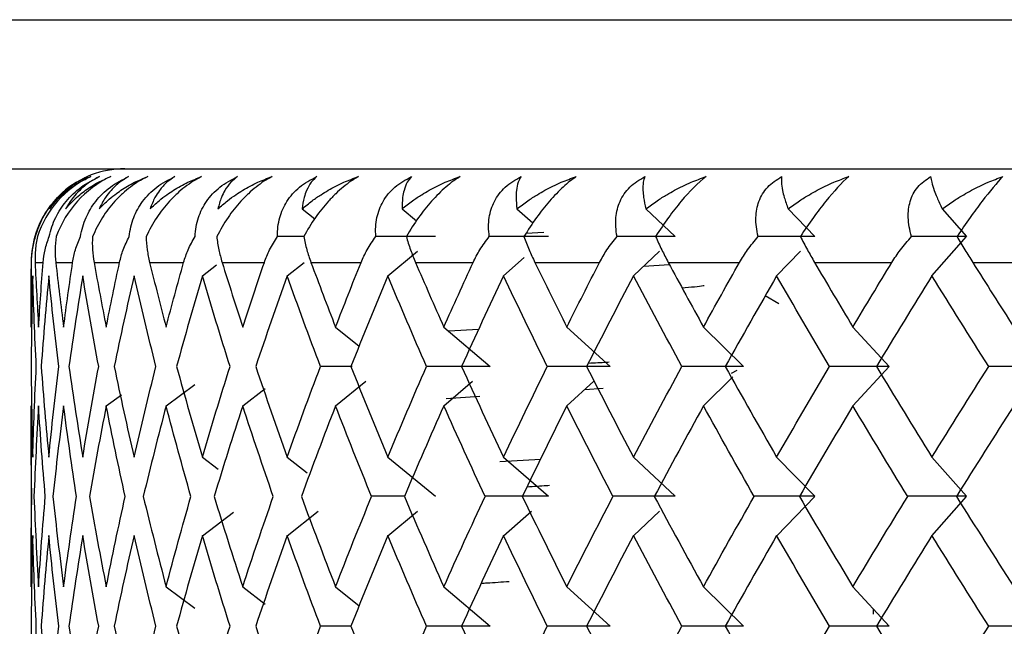
# Paper-space layout '_Top' of a CAD drawing. Units: millimetres. Extents: x -100 to 100, y -97 to 0.
# Drawn here: x -90 to -85, y -15 to -12 of the extents above; entities that cross this region are included whole.
import ezdxf

# ---------------------------------------------------------------- set-up
doc = ezdxf.new("R2010")
doc.units = ezdxf.units.MM

psp = doc.layouts.new('_Top')

# ---------------------------------------------------------------- linework, layer by layer
at = {"color": 7, "linetype": 'Continuous', "lineweight": 25}
for p, q in [((-91.1486, -12.2032), (91.1486, -12.2032)), ((-90.1694, -13), (90.1694, -13)), ((-88.5521, -13.2142), (-88.4848, -13.2671)), ((-88.0181, -13.2142), (-87.9409, -13.2779)), ((-87.404, -13.2142), (-87.3183, -13.2893)), ((-86.7145, -13.2142), (-86.5584, -13.3614)), ((-85.9549, -13.2142), (-85.8117, -13.3614)), ((-85.131, -13.2142), (-85.0017, -13.3614)), ((-88.5437, -13.3614), (-88.6838, -13.3614)), ((-87.2605, -13.34), (-87.3555, -13.3452)), ((-85.1861, -13.5715), (-85.0017, -13.3614)), ((-88.0941, -13.5715), (-87.9361, -13.441)), ((-86.7811, -13.5715), (-86.6427, -13.441)), ((-86.016, -13.5715), (-85.889, -13.441)), ((-90, -13.5), (-90, -13.7225)), ((-90, -13.5), (-89.9988, -13.5)), ((-89.9791, -13.5), (-89.936, -13.5)), ((-89.8687, -13.5), (-89.7786, -13.5)), ((-89.6642, -13.5), (-89.5277, -13.5)), ((-89.3671, -13.5), (-89.1853, -13.5)), ((-89.0852, -13.5715), (-89.009, -13.5139)), ((-88.9796, -13.5), (-88.7539, -13.5)), ((-88.632, -13.5715), (-88.5411, -13.5)), ((-88.5048, -13.5), (-88.2369, -13.5)), ((-87.9463, -13.5), (-87.6382, -13.5)), ((-87.4756, -13.5715), (-87.3652, -13.4746)), ((-87.3082, -13.5), (-86.9623, -13.5)), ((-86.7269, -13.5204), (-86.5892, -13.5115)), ((-86.5955, -13.5), (-86.2144, -13.5)), ((-85.8136, -13.5), (-85.4002, -13.5)), ((-84.9684, -13.5), (-84.5259, -13.5)), ((-86.0041, -13.7221), (-86.0773, -13.6796)), ((-88.3734, -13.8458), (-88.247, -13.9475)), ((-87.7947, -13.8458), (-87.5476, -14.0558)), ((-87.6089, -13.859), (-87.7688, -13.8677)), ((-87.1376, -13.8458), (-86.9063, -14.0558)), ((-86.4071, -13.8458), (-86.1933, -14.0558)), ((-85.6088, -13.8458), (-85.4142, -14.0558)), ((-88.2848, -14.0558), (-88.4539, -14.0558)), ((-86.2571, -14.0922), (-86.2278, -14.0752)), ((-85.6087, -14.266), (-85.4141, -14.0559)), ((-89.2789, -14.266), (-89.1256, -14.1521)), ((-88.3733, -14.266), (-88.2112, -14.1354)), ((-87.7946, -14.266), (-87.641, -14.1354)), ((-87.1374, -14.266), (-86.9937, -14.1354)), ((-86.407, -14.266), (-86.25, -14.1117)), ((-88.8694, -14.266), (-88.75, -14.1741)), ((-87.0411, -14.1785), (-86.9437, -14.172)), ((-89.5987, -14.266), (-89.5178, -14.2075)), ((-87.7815, -14.2268), (-87.6029, -14.2153)), ((-90, -14.3893), (-90, -15.1113)), ((-89.0852, -14.5401), (-89, -14.6045)), ((-88.632, -14.5401), (-88.5246, -14.6246)), ((-88.0941, -14.5401), (-87.8399, -14.7502)), ((-87.4949, -14.5641), (-87.2781, -14.5523)), ((-87.4756, -14.5401), (-87.2362, -14.7502)), ((-86.7812, -14.5401), (-86.5584, -14.7502)), ((-86.0161, -14.5401), (-85.8117, -14.7502)), ((-85.1862, -14.5401), (-85.0017, -14.7502)), ((-88.0056, -14.7502), (-88.1808, -14.7502)), ((-86.0159, -14.9605), (-85.8115, -14.7504)), ((-85.186, -14.9605), (-85.0015, -14.7504)), ((-89.0851, -14.9605), (-88.9183, -14.8345)), ((-88.6319, -14.9605), (-88.4658, -14.8299)), ((-88.094, -14.9605), (-87.9359, -14.8299)), ((-87.4754, -14.9605), (-87.3266, -14.8299)), ((-86.781, -14.9605), (-86.6425, -14.8299)), ((-89.2789, -15.2345), (-89.1256, -15.3485)), ((-88.8694, -15.2345), (-88.75, -15.3265)), ((-88.3734, -15.2345), (-88.247, -15.3363)), ((-87.7947, -15.2345), (-87.5476, -15.4446)), ((-87.1376, -15.2345), (-86.9063, -15.4446)), ((-86.4071, -15.2345), (-86.1934, -15.4446)), ((-85.6089, -15.2345), (-85.4143, -15.4446)), ((-85.5, -15.3521), (-85.5, -15.3803)), ((-88.291, -15.4446), (-88.4539, -15.4446))]:
    psp.add_line(p, q, dxfattribs=at)
for start, end in [(90, 131.8748), (143.4791, 180)]:
    psp.add_arc((-89.5, -13.5), 0.5, start, end, dxfattribs=at)
for points, knots in [([(-89.977, -13.3614), (-89.9716, -13.3441), (-89.9612, -13.3104), (-89.9382, -13.2615), (-89.9109, -13.2161), (-89.8673, -13.1592), (-89.7991, -13.0935), (-89.732, -13.059), (-89.6985, -13.0417)], [0, 0, 0, 0, 0.136877, 0.266596, 0.389865, 0.507509, 0.754559, 1, 1, 1, 1]), ([(-89.6809, -13.0417), (-89.7534, -13.0738), (-89.8128, -13.1202), (-89.9065, -13.2269), (-89.9432, -13.2902), (-89.9659, -13.3614)], [0, 0, 0, 0, 0.5, 0.5, 1, 1, 1, 1]), ([(-89.9039, -13.3614), (-89.8995, -13.3441), (-89.8909, -13.3104), (-89.8703, -13.2615), (-89.8448, -13.2161), (-89.8033, -13.1592), (-89.7366, -13.0935), (-89.669, -13.059), (-89.6353, -13.0417)], [0, 0, 0, 0, 0.136877, 0.266596, 0.389865, 0.507509, 0.754559, 1, 1, 1, 1]), ([(-89.9023, -13.2142), (-89.8907, -13.1994), (-89.8696, -13.1727), (-89.8365, -13.1403), (-89.7963, -13.1064), (-89.7469, -13.0722), (-89.7019, -13.0514), (-89.6809, -13.0417)], [0, 0, 0, 0, 0.205289, 0.372056, 0.500415, 0.767141, 1, 1, 1, 1]), ([(-89.6985, -13.0417), (-89.7182, -13.0515), (-89.7606, -13.0723), (-89.812, -13.1109), (-89.8615, -13.1578), (-89.8872, -13.1933), (-89.9023, -13.2142)], [0, 0, 0, 0, 0.233295, 0.500659, 0.707127, 1, 1, 1, 1]), ([(-89.5751, -13.0417), (-89.6457, -13.0738), (-89.7049, -13.1202), (-89.8006, -13.2269), (-89.8397, -13.2902), (-89.866, -13.3614)], [0, 0, 0, 0, 0.5, 0.5, 1, 1, 1, 1]), ([(-89.8163, -13.2142), (-89.8032, -13.1994), (-89.7796, -13.1727), (-89.743, -13.1403), (-89.6991, -13.1064), (-89.6455, -13.0722), (-89.5975, -13.0514), (-89.5751, -13.0417)], [0, 0, 0, 0, 0.205289, 0.372056, 0.500415, 0.767141, 1, 1, 1, 1]), ([(-89.6353, -13.0417), (-89.6533, -13.0515), (-89.6921, -13.0723), (-89.7381, -13.1109), (-89.7816, -13.1578), (-89.8035, -13.1933), (-89.8163, -13.2142)], [0, 0, 0, 0, 0.233295, 0.500659, 0.707127, 1, 1, 1, 1]), ([(-89.7364, -13.3614), (-89.733, -13.3441), (-89.7263, -13.3104), (-89.7082, -13.2615), (-89.6849, -13.2161), (-89.6456, -13.1592), (-89.581, -13.0935), (-89.5134, -13.059), (-89.4797, -13.0417)], [0, 0, 0, 0, 0.136877, 0.266596, 0.389865, 0.507509, 0.754559, 1, 1, 1, 1]), ([(-89.3773, -13.0417), (-89.393, -13.0497), (-89.4243, -13.0656), (-89.4698, -13.0968), (-89.5131, -13.1327), (-89.5659, -13.1859), (-89.6252, -13.2628), (-89.6559, -13.3275), (-89.6721, -13.3614)], [0, 0, 0, 0, 0.122711, 0.244503, 0.3667, 0.490638, 0.732348, 1, 1, 1, 1]), ([(-89.6365, -13.2142), (-89.6221, -13.1994), (-89.5961, -13.1727), (-89.5563, -13.1403), (-89.5089, -13.1064), (-89.4517, -13.0722), (-89.401, -13.0514), (-89.3773, -13.0417)], [0, 0, 0, 0, 0.205289, 0.372056, 0.500415, 0.767141, 1, 1, 1, 1]), ([(-89.4797, -13.0417), (-89.4959, -13.0515), (-89.5307, -13.0723), (-89.571, -13.1109), (-89.6083, -13.1578), (-89.6261, -13.1933), (-89.6365, -13.2142)], [0, 0, 0, 0, 0.233295, 0.500659, 0.707127, 1, 1, 1, 1]), ([(-89.4758, -13.3614), (-89.4734, -13.3441), (-89.4687, -13.3104), (-89.4531, -13.2615), (-89.4321, -13.2161), (-89.3955, -13.1592), (-89.3334, -13.0935), (-89.2664, -13.059), (-89.2329, -13.0417)], [0, 0, 0, 0, 0.1368772, 0.2665956, 0.3898649, 0.5075093, 0.7545589, 1, 1, 1, 1]), ([(-89.0892, -13.0417), (-89.1043, -13.0497), (-89.1343, -13.0656), (-89.1786, -13.0968), (-89.2212, -13.1327), (-89.2739, -13.1859), (-89.3345, -13.2628), (-89.3679, -13.3275), (-89.3854, -13.3614)], [0, 0, 0, 0, 0.1227106, 0.2445032, 0.3666997, 0.4906376, 0.7323477, 1, 1, 1, 1]), ([(-89.3644, -13.2142), (-89.3488, -13.1994), (-89.3205, -13.1727), (-89.2779, -13.1403), (-89.2274, -13.1064), (-89.1669, -13.0722), (-89.1139, -13.0514), (-89.0892, -13.0417)], [0, 0, 0, 0, 0.2052892, 0.3720561, 0.5004149, 0.7671412, 1, 1, 1, 1]), ([(-89.2329, -13.0417), (-89.2472, -13.0515), (-89.2778, -13.0723), (-89.3121, -13.1109), (-89.3428, -13.1578), (-89.3565, -13.1933), (-89.3644, -13.2142)], [0, 0, 0, 0, 0.233295, 0.500659, 0.707127, 1, 1, 1, 1]), ([(-89.124, -13.3614), (-89.1226, -13.3441), (-89.1199, -13.3104), (-89.1072, -13.2615), (-89.0886, -13.2161), (-89.0549, -13.1592), (-88.9958, -13.0935), (-88.9298, -13.059), (-88.8969, -13.0417)], [0, 0, 0, 0, 0.136877, 0.266596, 0.389865, 0.507509, 0.754559, 1, 1, 1, 1]), ([(-88.7129, -13.0417), (-88.7272, -13.0497), (-88.7557, -13.0656), (-88.7984, -13.0968), (-88.84, -13.1327), (-88.8922, -13.1859), (-88.9537, -13.2628), (-88.9895, -13.3275), (-89.0084, -13.3614)], [0, 0, 0, 0, 0.122708, 0.244498, 0.366692, 0.490627, 0.732342, 1, 1, 1, 1]), ([(-89.002, -13.2142), (-88.9853, -13.1994), (-88.955, -13.1727), (-88.9099, -13.1403), (-88.8567, -13.1064), (-88.7933, -13.0722), (-88.7385, -13.0514), (-88.7129, -13.0417)], [0, 0, 0, 0, 0.205289, 0.372056, 0.500415, 0.767141, 1, 1, 1, 1]), ([(-88.8969, -13.0417), (-88.9091, -13.0515), (-88.9353, -13.0723), (-88.9632, -13.1109), (-88.9872, -13.1578), (-88.9966, -13.1933), (-89.002, -13.2142)], [0, 0, 0, 0, 0.233295, 0.500659, 0.707127, 1, 1, 1, 1]), ([(-88.6838, -13.3614), (-88.6834, -13.3441), (-88.6828, -13.3104), (-88.6728, -13.2615), (-88.6568, -13.2161), (-88.6263, -13.1592), (-88.5707, -13.0935), (-88.5062, -13.059), (-88.4741, -13.0417)], [0, 0, 0, 0, 0.136877, 0.266596, 0.389865, 0.507509, 0.754559, 1, 1, 1, 1]), ([(-88.5521, -13.2142), (-88.5344, -13.1994), (-88.5023, -13.1727), (-88.455, -13.1403), (-88.3995, -13.1064), (-88.3338, -13.0722), (-88.2775, -13.0514), (-88.2512, -13.0417)], [0, 0, 0, 0, 0.205289, 0.372056, 0.500415, 0.767141, 1, 1, 1, 1]), ([(-88.4741, -13.0417), (-88.4842, -13.0515), (-88.5057, -13.0723), (-88.5271, -13.1109), (-88.5442, -13.1578), (-88.5492, -13.1933), (-88.5521, -13.2142)], [0, 0, 0, 0, 0.233295, 0.500659, 0.707127, 1, 1, 1, 1]), ([(-88.2512, -13.0417), (-88.2647, -13.0497), (-88.2914, -13.0656), (-88.3323, -13.0968), (-88.3726, -13.1327), (-88.4239, -13.1859), (-88.4858, -13.2628), (-88.5238, -13.3275), (-88.5437, -13.3614)], [0, 0, 0, 0, 0.122708, 0.244498, 0.366692, 0.490627, 0.732342, 1, 1, 1, 1]), ([(-88.1584, -13.3614), (-88.1591, -13.3441), (-88.1605, -13.3104), (-88.1535, -13.2615), (-88.1402, -13.2161), (-88.1131, -13.1592), (-88.0613, -13.0935), (-87.9989, -13.059), (-87.9678, -13.0417)], [0, 0, 0, 0, 0.136877, 0.266596, 0.389865, 0.507509, 0.754559, 1, 1, 1, 1]), ([(-88.0181, -13.2142), (-87.9995, -13.1994), (-87.9658, -13.1727), (-87.9167, -13.1403), (-87.8593, -13.1064), (-87.7918, -13.0722), (-87.7345, -13.0514), (-87.7077, -13.0417)], [0, 0, 0, 0, 0.205289, 0.372056, 0.500415, 0.767141, 1, 1, 1, 1]), ([(-87.9678, -13.0417), (-87.9756, -13.0515), (-87.9924, -13.0723), (-88.0072, -13.1109), (-88.0171, -13.1578), (-88.0177, -13.1933), (-88.0181, -13.2142)], [0, 0, 0, 0, 0.233295, 0.500659, 0.707127, 1, 1, 1, 1]), ([(-87.7077, -13.0417), (-87.7202, -13.0497), (-87.7451, -13.0656), (-87.7837, -13.0968), (-87.8224, -13.1327), (-87.8724, -13.1859), (-87.9342, -13.2628), (-87.9741, -13.3275), (-87.995, -13.3614)], [0, 0, 0, 0, 0.122708, 0.244498, 0.366692, 0.490627, 0.732342, 1, 1, 1, 1]), ([(-87.552, -13.3614), (-87.5537, -13.3441), (-87.5571, -13.3104), (-87.553, -13.2615), (-87.5426, -13.2161), (-87.5191, -13.1592), (-87.4716, -13.0935), (-87.4117, -13.059), (-87.3819, -13.0417)], [0, 0, 0, 0, 0.136877, 0.266596, 0.389865, 0.507509, 0.754559, 1, 1, 1, 1]), ([(-87.3819, -13.0417), (-87.3874, -13.0515), (-87.3992, -13.0723), (-87.4072, -13.1109), (-87.41, -13.1578), (-87.4062, -13.1933), (-87.404, -13.2142)], [0, 0, 0, 0, 0.2332948, 0.500659, 0.7071272, 1, 1, 1, 1]), ([(-87.404, -13.2142), (-87.3847, -13.1994), (-87.3497, -13.1727), (-87.2991, -13.1403), (-87.2403, -13.1064), (-87.1715, -13.0722), (-87.1136, -13.0514), (-87.0866, -13.0417)], [0, 0, 0, 0, 0.205289, 0.372056, 0.500415, 0.767141, 1, 1, 1, 1]), ([(-87.0866, -13.0417), (-87.098, -13.0497), (-87.1207, -13.0656), (-87.1568, -13.0968), (-87.1936, -13.1327), (-87.242, -13.1859), (-87.3033, -13.2628), (-87.3447, -13.3275), (-87.3664, -13.3614)], [0, 0, 0, 0, 0.122708, 0.244498, 0.366692, 0.490627, 0.732342, 1, 1, 1, 1]), ([(-86.869, -13.3614), (-86.8718, -13.3441), (-86.8771, -13.3104), (-86.8761, -13.2615), (-86.8685, -13.2161), (-86.8488, -13.1592), (-86.8059, -13.0935), (-86.749, -13.059), (-86.7207, -13.0417)], [0, 0, 0, 0, 0.136877, 0.266596, 0.389865, 0.507509, 0.754559, 1, 1, 1, 1]), ([(-86.7207, -13.0417), (-86.7239, -13.0515), (-86.7307, -13.0723), (-86.7318, -13.1109), (-86.7275, -13.1578), (-86.7193, -13.1933), (-86.7145, -13.2142)], [0, 0, 0, 0, 0.233295, 0.500659, 0.707127, 1, 1, 1, 1]), ([(-86.7145, -13.2142), (-86.6947, -13.1994), (-86.6587, -13.1727), (-86.607, -13.1403), (-86.5472, -13.1064), (-86.4776, -13.0722), (-86.4195, -13.0514), (-86.3924, -13.0417)], [0, 0, 0, 0, 0.205289, 0.372056, 0.500415, 0.767141, 1, 1, 1, 1]), ([(-86.3924, -13.0417), (-86.4358, -13.0738), (-86.4815, -13.1202), (-86.5711, -13.2269), (-86.6174, -13.2902), (-86.6628, -13.3614)], [0, 0, 0, 0, 0.5, 0.5, 1, 1, 1, 1]), ([(-86.1148, -13.3614), (-86.1185, -13.3441), (-86.1258, -13.3104), (-86.1278, -13.2615), (-86.1232, -13.2161), (-86.1074, -13.1592), (-86.0695, -13.0935), (-86.016, -13.059), (-85.9894, -13.0417)], [0, 0, 0, 0, 0.136877, 0.266596, 0.389865, 0.507509, 0.754559, 1, 1, 1, 1]), ([(-85.9894, -13.0417), (-85.9902, -13.0515), (-85.9919, -13.0723), (-85.9862, -13.1109), (-85.9747, -13.1578), (-85.9622, -13.1933), (-85.9549, -13.2142)], [0, 0, 0, 0, 0.233295, 0.500659, 0.707127, 1, 1, 1, 1]), ([(-85.9549, -13.2142), (-85.9347, -13.1994), (-85.8979, -13.1727), (-85.8456, -13.1403), (-85.7852, -13.1064), (-85.7153, -13.0722), (-85.6576, -13.0514), (-85.6306, -13.0417)], [0, 0, 0, 0, 0.2052892, 0.3720561, 0.5004149, 0.7671412, 1, 1, 1, 1]), ([(-85.6306, -13.0417), (-85.6685, -13.0738), (-85.7107, -13.1202), (-85.7965, -13.2269), (-85.8425, -13.2902), (-85.8893, -13.3614)], [0, 0, 0, 0, 0.5, 0.5, 1, 1, 1, 1]), ([(-85.2949, -13.3614), (-85.2996, -13.3441), (-85.3088, -13.3104), (-85.3138, -13.2615), (-85.3122, -13.2161), (-85.3004, -13.1592), (-85.2678, -13.0935), (-85.2181, -13.059), (-85.1934, -13.0417)], [0, 0, 0, 0, 0.136877, 0.266596, 0.389865, 0.507509, 0.754559, 1, 1, 1, 1]), ([(-85.1934, -13.0417), (-85.1918, -13.0515), (-85.1885, -13.0723), (-85.176, -13.1109), (-85.1574, -13.1578), (-85.1408, -13.1933), (-85.131, -13.2142)], [0, 0, 0, 0, 0.2332948, 0.500659, 0.7071273, 1, 1, 1, 1]), ([(-85.131, -13.2142), (-85.1105, -13.1994), (-85.0733, -13.1727), (-85.0207, -13.1403), (-84.9602, -13.1064), (-84.8906, -13.0722), (-84.8335, -13.0514), (-84.8069, -13.0417)], [0, 0, 0, 0, 0.205289, 0.372056, 0.500415, 0.767141, 1, 1, 1, 1]), ([(-84.8069, -13.0417), (-84.839, -13.0738), (-84.8774, -13.1202), (-84.9589, -13.2269), (-85.0042, -13.2902), (-85.0521, -13.3614)], [0, 0, 0, 0, 0.5, 0.5, 1, 1, 1, 1]), ([(-89.9988, -13.5), (-89.9977, -13.4775), (-89.9954, -13.4296), (-89.9834, -13.385), (-89.977, -13.3614)], [0, 0, 0, 0, 0.469626, 1, 1, 1, 1]), ([(-89.9659, -13.3614), (-89.9707, -13.385), (-89.9799, -13.4296), (-89.9794, -13.4775), (-89.9791, -13.5)], [0, 0, 0, 0, 0.530374, 1, 1, 1, 1]), ([(-89.936, -13.5), (-89.9333, -13.4775), (-89.9277, -13.4296), (-89.9121, -13.385), (-89.9039, -13.3614)], [0, 0, 0, 0, 0.469626, 1, 1, 1, 1]), ([(-89.866, -13.3614), (-89.8689, -13.385), (-89.8744, -13.4296), (-89.8705, -13.4775), (-89.8687, -13.5)], [0, 0, 0, 0, 0.530374, 1, 1, 1, 1]), ([(-89.7786, -13.5), (-89.7744, -13.4775), (-89.7654, -13.4296), (-89.7464, -13.385), (-89.7364, -13.3614)], [0, 0, 0, 0, 0.4696264, 1, 1, 1, 1]), ([(-89.6721, -13.3614), (-89.673, -13.385), (-89.6748, -13.4296), (-89.6676, -13.4775), (-89.6642, -13.5)], [0, 0, 0, 0, 0.5303736, 1, 1, 1, 1]), ([(-89.5277, -13.5), (-89.522, -13.4775), (-89.5098, -13.4296), (-89.4875, -13.385), (-89.4758, -13.3614)], [0, 0, 0, 0, 0.469626, 1, 1, 1, 1]), ([(-89.3854, -13.3614), (-89.3844, -13.385), (-89.3825, -13.4296), (-89.372, -13.4775), (-89.3671, -13.5)], [0, 0, 0, 0, 0.5303736, 1, 1, 1, 1]), ([(-89.1853, -13.5), (-89.1781, -13.4775), (-89.1627, -13.4296), (-89.1374, -13.385), (-89.124, -13.3614)], [0, 0, 0, 0, 0.469626, 1, 1, 1, 1]), ([(-89.0084, -13.3614), (-89.0054, -13.385), (-88.9997, -13.4296), (-88.9861, -13.4775), (-88.9796, -13.5)], [0, 0, 0, 0, 0.530374, 1, 1, 1, 1]), ([(-88.7539, -13.5), (-88.7453, -13.4775), (-88.7269, -13.4296), (-88.6987, -13.385), (-88.6838, -13.3614)], [0, 0, 0, 0, 0.4696264, 1, 1, 1, 1]), ([(-88.5437, -13.3614), (-88.5388, -13.385), (-88.5295, -13.4296), (-88.5127, -13.4775), (-88.5048, -13.5)], [0, 0, 0, 0, 0.530374, 1, 1, 1, 1]), ([(-88.2369, -13.5), (-88.2269, -13.4775), (-88.2057, -13.4296), (-88.1748, -13.385), (-88.1584, -13.3614)], [0, 0, 0, 0, 0.469626, 1, 1, 1, 1]), ([(-87.995, -13.3614), (-87.9882, -13.385), (-87.9753, -13.4296), (-87.9555, -13.4775), (-87.9463, -13.5)], [0, 0, 0, 0, 0.530374, 1, 1, 1, 1]), ([(-87.6382, -13.5), (-87.6269, -13.4775), (-87.6029, -13.4296), (-87.5696, -13.385), (-87.552, -13.3614)], [0, 0, 0, 0, 0.469626, 1, 1, 1, 1]), ([(-87.3664, -13.3614), (-87.3577, -13.385), (-87.3414, -13.4296), (-87.3188, -13.4775), (-87.3082, -13.5)], [0, 0, 0, 0, 0.530374, 1, 1, 1, 1]), ([(-86.9623, -13.5), (-86.9499, -13.4775), (-86.9233, -13.4296), (-86.8878, -13.385), (-86.869, -13.3614)], [0, 0, 0, 0, 0.469626, 1, 1, 1, 1]), ([(-86.6628, -13.3614), (-86.6523, -13.385), (-86.6326, -13.4296), (-86.6073, -13.4775), (-86.5955, -13.5)], [0, 0, 0, 0, 0.530374, 1, 1, 1, 1]), ([(-86.2144, -13.5), (-86.2009, -13.4775), (-86.172, -13.4296), (-86.1346, -13.385), (-86.1148, -13.3614)], [0, 0, 0, 0, 0.469626, 1, 1, 1, 1]), ([(-85.8893, -13.3614), (-85.8772, -13.385), (-85.8543, -13.4296), (-85.8266, -13.4775), (-85.8136, -13.5)], [0, 0, 0, 0, 0.530374, 1, 1, 1, 1]), ([(-85.4002, -13.5), (-85.3857, -13.4775), (-85.3546, -13.4296), (-85.3156, -13.385), (-85.2949, -13.3614)], [0, 0, 0, 0, 0.469626, 1, 1, 1, 1]), ([(-85.0521, -13.3614), (-85.0383, -13.385), (-85.0124, -13.4296), (-84.9824, -13.4775), (-84.9684, -13.5)], [0, 0, 0, 0, 0.530374, 1, 1, 1, 1]), ([(-86.5216, -13.6357), (-86.4757, -13.6319), (-86.4255, -13.6277), (-86.4047, -13.6235), (-86.4029, -13.6231)], [0, 0, 0, 0, 0.912988, 1, 1, 1, 1]), ([(-87.0226, -14.0384), (-86.9883, -14.0366), (-86.9481, -14.0346), (-86.9165, -14.0325), (-86.9118, -14.0322)], [0, 0, 0, 0, 0.852733, 1, 1, 1, 1]), ([(-87.3502, -14.6991), (-87.3143, -14.6969), (-87.2729, -14.6943), (-87.2357, -14.6917), (-87.2308, -14.6914)], [0, 0, 0, 0, 0.867924, 1, 1, 1, 1]), ([(-87.5935, -15.2147), (-87.5838, -15.2141), (-87.5351, -15.2109), (-87.4852, -15.2077), (-87.4453, -15.2051)], [0, 0, 0, 0, 0.201102, 1, 1, 1, 1])]:
    psp.add_open_spline(points, degree=3, knots=knots, dxfattribs=at)
for points in [[(-87.8399, -13.3614), (-87.9457, -13.3614), (-88.0519, -13.3614), (-88.1584, -13.3614)], [(-87.2362, -13.3614), (-87.341, -13.3614), (-87.4463, -13.3614), (-87.552, -13.3614)], [(-86.5584, -13.3614), (-86.6614, -13.3614), (-86.765, -13.3614), (-86.869, -13.3614)], [(-85.8117, -13.3614), (-85.9121, -13.3614), (-86.0131, -13.3614), (-86.1148, -13.3614)], [(-85.0017, -13.3614), (-85.0987, -13.3614), (-85.1965, -13.3614), (-85.2949, -13.3614)], [(-89.9996, -13.8458), (-90.0003, -13.7305), (-90, -13.6153), (-89.9988, -13.5)], [(-89.9791, -13.5), (-89.9739, -13.6153), (-89.9677, -13.7305), (-89.9605, -13.8458)], [(-89.9605, -13.8458), (-89.9533, -13.7305), (-89.9451, -13.6153), (-89.936, -13.5)], [(-89.8687, -13.5), (-89.8556, -13.6153), (-89.8416, -13.7305), (-89.8265, -13.8458)], [(-89.8265, -13.8458), (-89.8115, -13.7305), (-89.7955, -13.6153), (-89.7786, -13.5)], [(-89.6642, -13.5), (-89.6433, -13.6153), (-89.6215, -13.7305), (-89.5988, -13.8458)], [(-89.5988, -13.8458), (-89.576, -13.7305), (-89.5523, -13.6153), (-89.5277, -13.5)], [(-89.3671, -13.5), (-89.3386, -13.6153), (-89.3092, -13.7305), (-89.2789, -13.8458)], [(-89.2789, -13.8458), (-89.2486, -13.7305), (-89.2174, -13.6153), (-89.1853, -13.5)], [(-88.9796, -13.5), (-88.9438, -13.6153), (-88.9071, -13.7305), (-88.8694, -13.8458)], [(-88.8694, -13.8458), (-88.8318, -13.7305), (-88.7933, -13.6153), (-88.7539, -13.5)], [(-88.5048, -13.5), (-88.4619, -13.6153), (-88.4181, -13.7305), (-88.3734, -13.8458)], [(-88.3734, -13.8458), (-88.3288, -13.7305), (-88.2833, -13.6153), (-88.2369, -13.5)], [(-87.9463, -13.5), (-87.8965, -13.6153), (-87.846, -13.7305), (-87.7947, -13.8458)], [(-87.7947, -13.8458), (-87.7433, -13.7305), (-87.6911, -13.6153), (-87.6382, -13.5)], [(-87.3082, -13.5), (-87.2521, -13.6153), (-87.1952, -13.7305), (-87.1375, -13.8458)], [(-87.1375, -13.8458), (-87.0799, -13.7305), (-87.0215, -13.6153), (-86.9623, -13.5)], [(-86.5955, -13.5), (-86.5334, -13.6153), (-86.4706, -13.7305), (-86.4071, -13.8458)], [(-86.4071, -13.8458), (-86.3436, -13.7305), (-86.2793, -13.6153), (-86.2144, -13.5)], [(-85.8136, -13.5), (-85.746, -13.6153), (-85.6777, -13.7305), (-85.6088, -13.8458)], [(-85.6088, -13.8458), (-85.5399, -13.7305), (-85.4704, -13.6153), (-85.4002, -13.5)], [(-84.9684, -13.5), (-84.8958, -13.6153), (-84.8226, -13.7305), (-84.7488, -13.8458)], [(-89.992, -13.5715), (-89.9965, -13.7329), (-89.9991, -13.8944), (-89.9998, -14.0559)], [(-89.9725, -14.0559), (-89.9809, -13.8944), (-89.9874, -13.7329), (-89.992, -13.5715)], [(-89.9053, -13.5715), (-89.9209, -13.7329), (-89.9346, -13.8944), (-89.9463, -14.0559)], [(-89.8529, -14.0559), (-89.8723, -13.8944), (-89.8898, -13.7329), (-89.9053, -13.5715)], [(-89.7243, -13.5715), (-89.7508, -13.7329), (-89.7754, -13.8944), (-89.7981, -14.0559)], [(-89.6392, -14.0559), (-89.6694, -13.8944), (-89.6978, -13.7329), (-89.7243, -13.5715)], [(-89.4502, -13.5715), (-89.4874, -13.7329), (-89.5228, -13.8944), (-89.5563, -14.0559)], [(-89.3331, -14.0559), (-89.374, -13.8944), (-89.413, -13.7329), (-89.4502, -13.5715)], [(-89.0852, -13.5715), (-89.1328, -13.7329), (-89.1787, -13.8944), (-89.2227, -14.0559)], [(-88.937, -14.0559), (-88.9882, -13.8944), (-89.0376, -13.7329), (-89.0852, -13.5715)], [(-88.632, -13.5715), (-88.6897, -13.7329), (-88.7457, -13.8944), (-88.7999, -14.0559)], [(-88.4539, -14.0559), (-88.515, -13.8944), (-88.5744, -13.7329), (-88.632, -13.5715)], [(-88.0941, -13.5715), (-88.1614, -13.7329), (-88.2271, -13.8944), (-88.2911, -14.0559)], [(-87.8873, -14.0559), (-87.9579, -13.8944), (-88.0268, -13.7329), (-88.0941, -13.5715)], [(-87.4756, -13.5715), (-87.552, -13.7329), (-87.6269, -13.8944), (-87.7002, -14.0559)], [(-87.2418, -14.0559), (-87.3212, -13.8944), (-87.3992, -13.7329), (-87.4756, -13.5715)], [(-86.7811, -13.5715), (-86.8661, -13.7329), (-86.9496, -13.8944), (-87.0316, -14.0559)], [(-86.522, -14.0559), (-86.6098, -13.8944), (-86.6962, -13.7329), (-86.7811, -13.5715)], [(-86.016, -13.5715), (-86.1089, -13.7329), (-86.2004, -13.8944), (-86.2905, -14.0559)], [(-85.7337, -14.0559), (-85.8291, -13.8944), (-85.9232, -13.7329), (-86.016, -13.5715)], [(-85.1861, -13.5715), (-85.2861, -13.7329), (-85.385, -13.8944), (-85.4826, -14.0559)], [(-84.8826, -14.0559), (-84.9849, -13.8944), (-85.0861, -13.7329), (-85.1861, -13.5715)], [(-89.9998, -14.0559), (-89.9991, -14.2173), (-89.9965, -14.3788), (-89.992, -14.5402)], [(-89.992, -14.5402), (-89.9874, -14.3788), (-89.9809, -14.2173), (-89.9725, -14.0559)], [(-89.9463, -14.0559), (-89.9346, -14.2173), (-89.9209, -14.3788), (-89.9053, -14.5402)], [(-89.9053, -14.5402), (-89.8898, -14.3788), (-89.8723, -14.2173), (-89.8529, -14.0559)], [(-89.7981, -14.0559), (-89.7754, -14.2173), (-89.7508, -14.3788), (-89.7243, -14.5402)], [(-89.7243, -14.5402), (-89.6978, -14.3788), (-89.6694, -14.2173), (-89.6392, -14.0559)], [(-89.5563, -14.0559), (-89.5228, -14.2173), (-89.4874, -14.3788), (-89.4502, -14.5402)], [(-89.4502, -14.5402), (-89.413, -14.3788), (-89.374, -14.2173), (-89.3331, -14.0559)], [(-89.2227, -14.0559), (-89.1787, -14.2173), (-89.1328, -14.3788), (-89.0852, -14.5402)], [(-89.0852, -14.5402), (-89.0376, -14.3788), (-88.9882, -14.2173), (-88.937, -14.0559)], [(-88.7999, -14.0559), (-88.7457, -14.2173), (-88.6897, -14.3788), (-88.632, -14.5402)], [(-88.632, -14.5402), (-88.5744, -14.3788), (-88.515, -14.2173), (-88.4539, -14.0559)], [(-88.2911, -14.0559), (-88.2271, -14.2173), (-88.1614, -14.3788), (-88.0941, -14.5402)], [(-88.0941, -14.5402), (-88.0268, -14.3788), (-87.9579, -14.2173), (-87.8873, -14.0559)], [(-87.5476, -14.0558), (-87.6604, -14.0558), (-87.7737, -14.0558), (-87.8873, -14.0558)], [(-87.7002, -14.0559), (-87.6269, -14.2173), (-87.552, -14.3788), (-87.4756, -14.5402)], [(-87.4756, -14.5402), (-87.3992, -14.3788), (-87.3212, -14.2173), (-87.2418, -14.0559)], [(-86.9063, -14.0558), (-87.0175, -14.0558), (-87.1294, -14.0558), (-87.2418, -14.0558)], [(-87.0316, -14.0559), (-86.9496, -14.2173), (-86.8661, -14.3788), (-86.7811, -14.5402)], [(-86.7811, -14.5402), (-86.6962, -14.3788), (-86.6098, -14.2173), (-86.522, -14.0559)], [(-86.1933, -14.0558), (-86.3022, -14.0558), (-86.4118, -14.0558), (-86.5221, -14.0558)], [(-86.2905, -14.0559), (-86.2004, -14.2173), (-86.1089, -14.3788), (-86.016, -14.5402)], [(-86.016, -14.5402), (-85.9232, -14.3788), (-85.8291, -14.2173), (-85.7337, -14.0559)], [(-85.4142, -14.0558), (-85.5199, -14.0558), (-85.6264, -14.0558), (-85.7337, -14.0558)], [(-85.4826, -14.0559), (-85.385, -14.2173), (-85.2861, -14.3788), (-85.1861, -14.5402)], [(-85.1861, -14.5402), (-85.0861, -14.3788), (-84.9849, -14.2173), (-84.8826, -14.0559)], [(-84.5749, -14.0558), (-84.6766, -14.0558), (-84.7792, -14.0558), (-84.8827, -14.0558)], [(-89.9968, -14.7503), (-89.9997, -14.5888), (-90.0006, -14.4274), (-89.9996, -14.2659)], [(-89.9605, -14.2659), (-89.9706, -14.4274), (-89.9787, -14.5888), (-89.9849, -14.7503)], [(-89.9245, -14.7503), (-89.9384, -14.5888), (-89.9504, -14.4274), (-89.9605, -14.2659)], [(-89.8265, -14.2659), (-89.8476, -14.4274), (-89.8668, -14.5888), (-89.884, -14.7503)], [(-89.7577, -14.7503), (-89.7825, -14.5888), (-89.8055, -14.4274), (-89.8265, -14.2659)], [(-89.5988, -14.2659), (-89.6307, -14.4274), (-89.6607, -14.5888), (-89.6888, -14.7503)], [(-89.4976, -14.7503), (-89.5332, -14.5888), (-89.5669, -14.4274), (-89.5988, -14.2659)], [(-89.2789, -14.2659), (-89.3214, -14.4274), (-89.362, -14.5888), (-89.4008, -14.7503)], [(-89.1462, -14.7503), (-89.1922, -14.5888), (-89.2365, -14.4274), (-89.2789, -14.2659)], [(-88.8694, -14.2659), (-88.9221, -14.4274), (-88.9731, -14.5888), (-89.0223, -14.7503)], [(-88.7061, -14.7503), (-88.7623, -14.5888), (-88.8167, -14.4274), (-88.8694, -14.2659)], [(-88.3734, -14.2659), (-88.436, -14.4274), (-88.4969, -14.5888), (-88.556, -14.7503)], [(-88.1808, -14.7503), (-88.2466, -14.5888), (-88.3109, -14.4274), (-88.3734, -14.2659)], [(-87.7947, -14.2659), (-87.8666, -14.4274), (-87.9369, -14.5888), (-88.0056, -14.7503)], [(-87.5741, -14.7503), (-87.6492, -14.5888), (-87.7227, -14.4274), (-87.7947, -14.2659)], [(-87.1375, -14.2659), (-87.2183, -14.4274), (-87.2976, -14.5888), (-87.3753, -14.7503)], [(-86.8908, -14.7503), (-86.9745, -14.5888), (-87.0568, -14.4274), (-87.1375, -14.2659)], [(-86.4071, -14.2659), (-86.496, -14.4274), (-86.5836, -14.5888), (-86.6698, -14.7503)], [(-86.1361, -14.7503), (-86.2278, -14.5888), (-86.3181, -14.4274), (-86.4071, -14.2659)], [(-85.6088, -14.2659), (-85.7053, -14.4274), (-85.8006, -14.5888), (-85.8945, -14.7503)], [(-85.3156, -14.7503), (-85.4145, -14.5888), (-85.5123, -14.4274), (-85.6088, -14.2659)], [(-84.7488, -14.2659), (-84.8522, -14.4274), (-84.9543, -14.5888), (-85.0554, -14.7503)], [(-89.9996, -15.2347), (-90.0006, -15.0732), (-89.9997, -14.9118), (-89.9968, -14.7503)], [(-89.9849, -14.7503), (-89.9787, -14.9118), (-89.9706, -15.0732), (-89.9605, -15.2347)], [(-89.9605, -15.2347), (-89.9504, -15.0732), (-89.9384, -14.9118), (-89.9245, -14.7503)], [(-89.884, -14.7503), (-89.8668, -14.9118), (-89.8476, -15.0732), (-89.8265, -15.2347)], [(-89.8265, -15.2347), (-89.8055, -15.0732), (-89.7825, -14.9118), (-89.7577, -14.7503)], [(-89.6888, -14.7503), (-89.6607, -14.9118), (-89.6307, -15.0732), (-89.5988, -15.2347)], [(-89.5988, -15.2347), (-89.5669, -15.0732), (-89.5332, -14.9118), (-89.4976, -14.7503)], [(-89.4008, -14.7503), (-89.362, -14.9118), (-89.3214, -15.0732), (-89.2789, -15.2347)], [(-89.2789, -15.2347), (-89.2365, -15.0732), (-89.1922, -14.9118), (-89.1462, -14.7503)], [(-89.0223, -14.7503), (-88.9731, -14.9118), (-88.9221, -15.0732), (-88.8694, -15.2347)], [(-88.8694, -15.2347), (-88.8167, -15.0732), (-88.7623, -14.9118), (-88.7061, -14.7503)], [(-88.556, -14.7503), (-88.4969, -14.9118), (-88.436, -15.0732), (-88.3734, -15.2347)], [(-88.3734, -15.2347), (-88.3109, -15.0732), (-88.2466, -14.9118), (-88.1808, -14.7503)], [(-88.0056, -14.7503), (-87.9369, -14.9118), (-87.8666, -15.0732), (-87.7947, -15.2347)], [(-87.7947, -15.2347), (-87.7227, -15.0732), (-87.6492, -14.9118), (-87.5741, -14.7503)], [(-87.2362, -14.7502), (-87.3483, -14.7502), (-87.461, -14.7502), (-87.5742, -14.7502)], [(-87.3753, -14.7503), (-87.2976, -14.9118), (-87.2183, -15.0732), (-87.1375, -15.2347)], [(-87.1375, -15.2347), (-87.0568, -15.0732), (-86.9745, -14.9118), (-86.8908, -14.7503)], [(-86.5584, -14.7502), (-86.6686, -14.7502), (-86.7795, -14.7502), (-86.8909, -14.7502)], [(-86.6698, -14.7503), (-86.5836, -14.9118), (-86.496, -15.0732), (-86.4071, -15.2347)], [(-86.4071, -15.2347), (-86.3181, -15.0732), (-86.2278, -14.9118), (-86.1361, -14.7503)], [(-85.8117, -14.7502), (-85.9191, -14.7502), (-86.0273, -14.7502), (-86.1361, -14.7502)], [(-85.8945, -14.7503), (-85.8006, -14.9118), (-85.7053, -15.0732), (-85.6088, -15.2347)], [(-85.6088, -15.2347), (-85.5123, -15.0732), (-85.4145, -14.9118), (-85.3156, -14.7503)], [(-85.0017, -14.7502), (-85.1056, -14.7502), (-85.2102, -14.7502), (-85.3156, -14.7502)], [(-85.0554, -14.7503), (-84.9543, -14.9118), (-84.8522, -15.0732), (-84.7488, -15.2347)], [(-89.992, -14.9604), (-89.9965, -15.1218), (-89.9991, -15.2833), (-89.9998, -15.4447)], [(-89.9725, -15.4447), (-89.9809, -15.2833), (-89.9874, -15.1218), (-89.992, -14.9604)], [(-89.9053, -14.9604), (-89.9209, -15.1218), (-89.9346, -15.2833), (-89.9463, -15.4447)], [(-89.8529, -15.4447), (-89.8723, -15.2833), (-89.8898, -15.1218), (-89.9053, -14.9604)], [(-89.7243, -14.9604), (-89.7508, -15.1218), (-89.7754, -15.2833), (-89.7981, -15.4447)], [(-89.6392, -15.4447), (-89.6694, -15.2833), (-89.6978, -15.1218), (-89.7243, -14.9604)], [(-89.4502, -14.9604), (-89.4874, -15.1218), (-89.5228, -15.2833), (-89.5563, -15.4447)], [(-89.3331, -15.4447), (-89.374, -15.2833), (-89.413, -15.1218), (-89.4502, -14.9604)], [(-89.0852, -14.9604), (-89.1328, -15.1218), (-89.1787, -15.2833), (-89.2227, -15.4447)], [(-88.937, -15.4447), (-88.9882, -15.2833), (-89.0376, -15.1218), (-89.0852, -14.9604)], [(-88.632, -14.9604), (-88.6897, -15.1218), (-88.7457, -15.2833), (-88.7999, -15.4447)], [(-88.4539, -15.4447), (-88.515, -15.2833), (-88.5744, -15.1218), (-88.632, -14.9604)], [(-88.0941, -14.9604), (-88.1614, -15.1218), (-88.2271, -15.2833), (-88.2911, -15.4447)], [(-87.8873, -15.4447), (-87.9579, -15.2833), (-88.0268, -15.1218), (-88.0941, -14.9604)], [(-87.4756, -14.9604), (-87.552, -15.1218), (-87.6269, -15.2833), (-87.7002, -15.4447)], [(-87.2418, -15.4447), (-87.3212, -15.2833), (-87.3992, -15.1218), (-87.4756, -14.9604)], [(-86.7811, -14.9604), (-86.8661, -15.1218), (-86.9496, -15.2833), (-87.0316, -15.4447)], [(-86.522, -15.4447), (-86.6098, -15.2833), (-86.6962, -15.1218), (-86.7811, -14.9604)], [(-86.016, -14.9604), (-86.1089, -15.1218), (-86.2004, -15.2833), (-86.2905, -15.4447)], [(-85.7337, -15.4447), (-85.8291, -15.2833), (-85.9232, -15.1218), (-86.016, -14.9604)], [(-85.1861, -14.9604), (-85.2861, -15.1218), (-85.385, -15.2833), (-85.4826, -15.4447)], [(-84.8826, -15.4447), (-84.9849, -15.2833), (-85.0861, -15.1218), (-85.1861, -14.9604)], [(-89.9998, -15.4447), (-89.9991, -15.6062), (-89.9965, -15.7677), (-89.992, -15.9291)], [(-89.992, -15.9291), (-89.9874, -15.7677), (-89.9809, -15.6062), (-89.9725, -15.4447)], [(-89.9463, -15.4447), (-89.9346, -15.6062), (-89.9209, -15.7677), (-89.9053, -15.9291)], [(-89.9053, -15.9291), (-89.8898, -15.7677), (-89.8723, -15.6062), (-89.8529, -15.4447)], [(-89.7981, -15.4447), (-89.7754, -15.6062), (-89.7508, -15.7677), (-89.7243, -15.9291)], [(-89.7243, -15.9291), (-89.6978, -15.7677), (-89.6694, -15.6062), (-89.6392, -15.4447)], [(-89.5563, -15.4447), (-89.5228, -15.6062), (-89.4874, -15.7677), (-89.4502, -15.9291)], [(-89.4502, -15.9291), (-89.413, -15.7677), (-89.374, -15.6062), (-89.3331, -15.4447)], [(-89.2227, -15.4447), (-89.1787, -15.6062), (-89.1328, -15.7677), (-89.0852, -15.9291)], [(-89.0852, -15.9291), (-89.0376, -15.7677), (-88.9882, -15.6062), (-88.937, -15.4447)], [(-88.7999, -15.4447), (-88.7457, -15.6062), (-88.6897, -15.7677), (-88.632, -15.9291)], [(-88.632, -15.9291), (-88.5744, -15.7677), (-88.515, -15.6062), (-88.4539, -15.4447)], [(-88.2911, -15.4447), (-88.2271, -15.6062), (-88.1614, -15.7677), (-88.0941, -15.9291)], [(-88.0941, -15.9291), (-88.0268, -15.7677), (-87.9579, -15.6062), (-87.8873, -15.4447)], [(-87.5476, -15.4446), (-87.6604, -15.4446), (-87.7737, -15.4446), (-87.8874, -15.4446)], [(-87.7002, -15.4447), (-87.6269, -15.6062), (-87.552, -15.7677), (-87.4756, -15.9291)], [(-87.4756, -15.9291), (-87.3992, -15.7677), (-87.3212, -15.6062), (-87.2418, -15.4447)], [(-86.9063, -15.4446), (-87.0176, -15.4446), (-87.1294, -15.4446), (-87.2418, -15.4446)], [(-87.0316, -15.4447), (-86.9496, -15.6062), (-86.8661, -15.7677), (-86.7811, -15.9291)], [(-86.7811, -15.9291), (-86.6962, -15.7677), (-86.6098, -15.6062), (-86.522, -15.4447)], [(-86.1934, -15.4446), (-86.3023, -15.4446), (-86.4119, -15.4446), (-86.5221, -15.4446)], [(-86.2905, -15.4447), (-86.2004, -15.6062), (-86.1089, -15.7677), (-86.016, -15.9291)], [(-86.016, -15.9291), (-85.9232, -15.7677), (-85.8291, -15.6062), (-85.7337, -15.4447)], [(-85.4143, -15.4446), (-85.52, -15.4446), (-85.6265, -15.4446), (-85.7337, -15.4446)], [(-85.4826, -15.4447), (-85.385, -15.6062), (-85.2861, -15.7677), (-85.1861, -15.9291)], [(-85.1861, -15.9291), (-85.0861, -15.7677), (-84.9849, -15.6062), (-84.8826, -15.4447)], [(-84.575, -15.4446), (-84.6767, -15.4446), (-84.7793, -15.4446), (-84.8827, -15.4446)]]:
    psp.add_open_spline(points, degree=3, dxfattribs=at)

doc.saveas('drawing.dxf')
